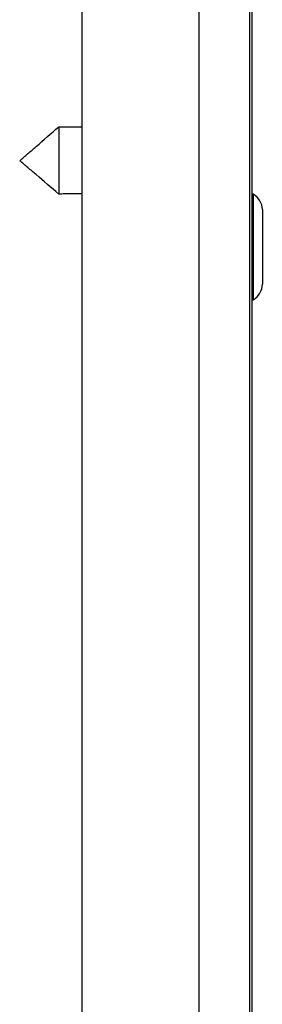
# Model space of a CAD drawing. Extents: x 0.3 to 21.8, y 0.2 to 16.9.
# Drawn here: x 11.8 to 12.1, y 12.3 to 13.8 of the extents above; entities that cross this region are included whole.
import ezdxf

# ---------------------------------------------------------------- set-up
doc = ezdxf.new("R2010")
doc.units = 0
doc.header["$MEASUREMENT"] = 0
doc.layers.get('0').update_dxf_attribs({"linetype": 'CONTINUOUS'})

msp = doc.modelspace()

# ---------------------------------------------------------------- linework, layer by layer
at = {"color": 7, "linetype": 'CONTINUOUS'}
for p, q in [((12.0409, 15.6676), (12.0409, 11.1676)), ((11.8623, 15.4126), (11.8623, 11.4226)), ((12.1183, 15.3818), (12.1183, 11.4533)), ((12.1217, 15.3697), (12.1217, 11.4654)), ((11.8272, 13.6006), (11.8272, 13.4982)), ((12.1238, 13.4979), (12.1238, 13.3372)), ((12.1378, 13.4744), (12.1378, 13.3607))]:
    msp.add_line(p, q, dxfattribs=at)
for centre, start, end in [((12.111, 13.4744), 0, 61.3146), ((12.111, 13.3607), 298.6854, 0)]:
    msp.add_arc(centre, 0.0268, start, end, dxfattribs=at)
for points, knots in [([(11.7675, 13.549), (11.7675, 13.549), (11.7696, 13.5508), (11.7738, 13.5544), (11.7822, 13.5616), (11.8, 13.577), (11.8157, 13.5906), (11.8272, 13.6006)], [0, 0, 0, 0, 0.000017, 0.10539, 0.210764, 0.421506, 1, 1, 1, 1]), ([(11.8272, 13.4982), (11.8157, 13.508), (11.8, 13.5215), (11.7822, 13.5366), (11.7738, 13.5437), (11.7696, 13.5473), (11.7675, 13.549), (11.7675, 13.549)], [0, 0, 0, 0, 0.578494, 0.789236, 0.89461, 0.999983, 1, 1, 1, 1])]:
    msp.add_open_spline(points, degree=3, knots=knots, dxfattribs=at)
for points in [[(11.8272, 13.6006), (11.8623, 13.6008)], [(11.8623, 13.4984), (11.8272, 13.4982)], [(12.1238, 13.4979), (12.1217, 13.4979)], [(12.1217, 13.3372), (12.1238, 13.3372)]]:
    msp.add_open_spline(points, degree=1, dxfattribs=at)

doc.saveas('drawing.dxf')
